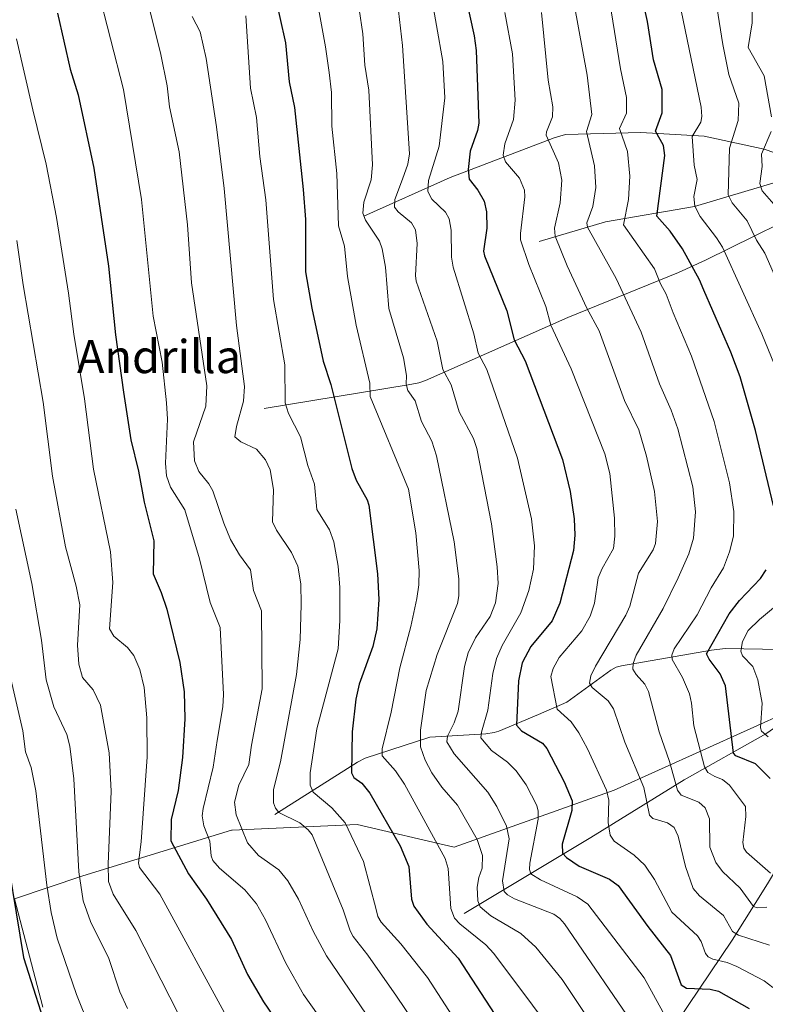
# Model space of a CAD drawing. Units: metres. Extents: x 661429 to 664883, y 4755779 to 4758409.
# Drawn here: x 663168 to 663348, y 4757713 to 4757950 of the extents above; entities that cross this region are included whole.
import ezdxf
from ezdxf.enums import TextEntityAlignment as Align

# ---------------------------------------------------------------- set-up
doc = ezdxf.new("R2010")
doc.units = ezdxf.units.M
doc.header["$MEASUREMENT"] = 0
for name, color, linetype, lineweight in [('Arbolado forestal CxS', 92, 'Continuous', 0), ('Corriente natural lineal', 142, 'Continuous', 13), ('Curva de nivel maestra', 30, 'Continuous', 30), ('Curva de nivel normal', 30, 'Continuous', 0), ('Texto cartográfico', 7, 'Continuous', 0)]:
    doc.layers.add(name, color=color, linetype=linetype, lineweight=lineweight)
doc.styles.add('Style-Arial', font='txt')

# ---------------------------------------------------------------- blocks, each defined once
blk = doc.blocks.new('*U6')
at = {"layer": 'Arbolado forestal CxS', "color": 92, "linetype": 'Continuous', "lineweight": 0}
blk.add_polyline3d([(663354.6851000005, 4757783.558900001, 1065.975699999995), (663311.9115000004, 4757764.2423, 1094.141600000003), (663273.2774999999, 4757750.444700001, 1118.154299999995), (663249.8213000001, 4757755.9639, 1128.5766), (663219.6394999997, 4757754.592300001, 1141.624200000006), (663219.4660999998, 4757754.5845, 1141.730500000005), (663183.5915000001, 4757743.5463, 1164.558600000004), (663167.0340999998, 4757738.0273, 1175.149699999994), (663173.9325000001, 4757711.8113, 1174.647899999996)], dxfattribs=at)

msp = doc.modelspace()

# ---------------------------------------------------------------- linework, layer by layer
at = {"layer": 'Arbolado forestal CxS', "color": 92, "linetype": 'Continuous', "lineweight": 0}
for points in [[(663173.9325000001, 4757711.8113, 1174.647899999996), (663167.0340999998, 4757738.0273, 1175.149699999994), (663183.5915000001, 4757743.5463, 1164.558600000004), (663219.4660999998, 4757754.5845, 1141.730500000005), (663219.6394999997, 4757754.592300001, 1141.624200000006), (663249.8213000001, 4757755.9639, 1128.5766), (663273.2774999999, 4757750.444700001, 1118.154299999995), (663311.9115000004, 4757764.2423, 1094.141600000003), (663354.6851000005, 4757783.558900001, 1065.975699999995), (663400.2176999999, 4757783.558700001, 1043.517000000007), (663433.3324999996, 4757783.558300001, 1031.691699999996), (663467.8268999998, 4757765.6209, 1017.554199999999), (663475.3481000002, 4757759.8903, 1013.335300000006), (663510.4093000004, 4757782.602299999, 998.5806000000011), (663490.3601000002, 4757815.212099999, 995.7399000000006), (663473.5107000006, 4757841.192100001, 997.6876999999951), (663502.8711000001, 4757898.331300001, 1033.983200000002), (663637.1189000001, 4757873.640500001, 1085.4035), (663637.1284999996, 4757873.638699999, 1085.405700000003), (663681.1880999999, 4757865.540300001, 1087.891399999993), (663687.7181000002, 4757869.110099999, 1088.143100000001)], [(663173.9325000001, 4757711.8113, 1174.647899999996), (663167.0340999998, 4757738.0273, 1175.149699999994), (663183.5915000001, 4757743.5463, 1164.558600000004), (663219.4660999998, 4757754.5845, 1141.730500000005), (663219.6394999997, 4757754.592300001, 1141.624200000006), (663249.8213000001, 4757755.9639, 1128.5766), (663273.2774999999, 4757750.444700001, 1118.154299999995), (663311.9115000004, 4757764.2423, 1094.141600000003), (663354.6851000005, 4757783.558900001, 1065.975699999995), (663400.2176999999, 4757783.558700001, 1043.517000000007), (663433.3324999996, 4757783.558300001, 1031.691699999996), (663467.8268999998, 4757765.6209, 1017.554199999999), (663475.3481000002, 4757759.8903, 1013.335300000006), (663510.4093000004, 4757782.602299999, 998.5806000000011), (663490.3601000002, 4757815.212099999, 995.7399000000006), (663473.5107000006, 4757841.192100001, 997.6876999999951), (663502.8711000001, 4757898.331300001, 1033.983200000002), (663637.1189000001, 4757873.640500001, 1085.4035), (663637.1284999996, 4757873.638699999, 1085.405700000003)], [(663173.9325000001, 4757711.8113, 1174.647899999996), (663167.0340999998, 4757738.0273, 1175.149699999994), (663183.5915000001, 4757743.5463, 1164.558600000004), (663219.4660999998, 4757754.5845, 1141.730500000005), (663219.6394999997, 4757754.592300001, 1141.624200000006), (663249.8213000001, 4757755.9639, 1128.5766), (663273.2774999999, 4757750.444700001, 1118.154299999995), (663311.9115000004, 4757764.2423, 1094.141600000003), (663354.6851000005, 4757783.558900001, 1065.975699999995), (663400.2176999999, 4757783.558700001, 1043.517000000007), (663433.3324999996, 4757783.558300001, 1031.691699999996), (663467.8268999998, 4757765.6209, 1017.554199999999), (663475.3481000002, 4757759.8903, 1013.335300000006), (663510.4093000004, 4757782.602299999, 998.5806000000011), (663490.3601000002, 4757815.212099999, 995.7399000000006), (663473.5107000006, 4757841.192100001, 997.6876999999951), (663502.8711000001, 4757898.331300001, 1033.983200000002), (663637.1189000001, 4757873.640500001, 1085.4035), (663637.1284999996, 4757873.638699999, 1085.405700000003)]]:
    msp.add_polyline3d(points, dxfattribs=at)
at = {"layer": 'Corriente natural lineal', "color": 142, "linetype": 'Continuous', "lineweight": 13}
for points in [[(663251.4301000005, 4757902.8201, 1115.742700000003), (663272.2401000002, 4757912.210100001, 1102.750100000005), (663297.3901000004, 4757921.770099999, 1089.888099999996), (663300.1700999998, 4757922.600099999, 1088.336899999995), (663318.3201000001, 4757923.100099999, 1077.860000000001), (663333.6001000004, 4757922.170100001, 1069.617599999998), (663348.1300999997, 4757919.0101, 1060.692299999995), (663361.2100999998, 4757914.4901, 1051.744000000006)], [(663227.3201000001, 4757856.390100001, 1132.774000000005), (663262.1401000004, 4757862.100099999, 1115.073000000004), (663264.7001, 4757862.630100001, 1113.581900000005), (663266.3101000005, 4757863.1801, 1112.652000000002), (663300.7200999996, 4757878.360099999, 1092.747499999998), (663327.4301000005, 4757889.290100001, 1076.982499999998), (663333.9501, 4757892.270099999, 1073.071100000001), (663363.6700999998, 4757906.920100001, 1052.254400000005), (663377.7001, 4757917.5601, 1041.3027)], [(663293.7901, 4757896.770099999, 1092.874400000001), (663309.7901, 4757901.4801, 1083.382299999997), (663331.2801000001, 4757905.1601, 1070.426699999996), (663351.0000999998, 4757911.100099999, 1058.068199999994), (663361.2100999998, 4757914.4901, 1051.744000000006)], [(663324.4600999998, 4757704.360099999, 1107.188500000004), (663340.3601000002, 4757728.030099999, 1090.861699999994), (663348.9401000004, 4757741.620100001, 1081.235199999996), (663350.3300999999, 4757744.040100001, 1079.618499999997), (663354.3101000005, 4757752.550100001, 1074.893500000006), (663355.4700999996, 4757754.040100001, 1074.192999999999), (663357.8601000002, 4757755.590100001, 1072.665099999998), (663366.5401, 4757760.300100001, 1067.183799999999), (663384.3201000001, 4757771.220100001, 1056.397100000002), (663399.8000999996, 4757780.120100001, 1045.165800000002), (663401.9700999996, 4757781.6601, 1043.246799999994), (663415.7200999996, 4757792.970100001, 1031.368799999997), (663429.2044000003, 4757801.3671, 1023.2307)], [(663229.9301000005, 4757758.370100001, 1135.613500000007), (663249.9001000002, 4757771.0001, 1124.5334), (663251.7301000003, 4757771.9301, 1123.445600000006), (663267.4001000002, 4757777.020099999, 1113.765400000004), (663280.8800999997, 4757777.870100001, 1105.241800000003), (663282.8800999997, 4757778.140100001, 1103.899300000005), (663284.0000999998, 4757778.450099999, 1103.222699999999), (663293.6501000002, 4757782.470100001, 1097.552899999995), (663300.4700999996, 4757785.5101, 1093.891000000003), (663311.0701000001, 4757793.210100001, 1088.907399999996), (663312.3601000002, 4757793.9101, 1088.497499999998), (663313.6700999998, 4757794.300100001, 1087.844899999996), (663335.4001000002, 4757798.0801, 1075.853700000007), (663338.6801000005, 4757798.420100001, 1073.722800000003), (663365.7100999998, 4757797.960100001, 1057.272500000006), (663367.8400999998, 4757797.610099999, 1056.1394), (663378.4801000003, 4757794.970100001, 1049.914600000004)], [(663275.6700999998, 4757734.420100001, 1118.877999999997), (663306.2600999996, 4757752.770099999, 1097.233200000002), (663328.8201000001, 4757766.710100001, 1083.613500000007), (663348.5401, 4757777.840100001, 1070.094100000002), (663365.9301000005, 4757789.860099999, 1057.110100000006), (663368.1901000004, 4757790.9101, 1055.503700000001), (663378.4801000003, 4757794.970100001, 1049.914600000004)]]:
    msp.add_polyline3d(points, dxfattribs=at)
at = {"layer": 'Curva de nivel maestra', "color": 30, "linetype": 'Continuous', "lineweight": 30, "flags": 128}
for points, elevation in [([(663227.0199999996, 4757969.2401), (663232.54, 4757944.7401), (663233.4000000004, 4757935.290100001), (663234.6699999999, 4757929.120100001), (663236.8099999997, 4757909.3301), (663237.3600000005, 4757902.0601), (663237.3499999996, 4757889.380100001), (663238.8799999999, 4757880.630100001), (663241.5700000003, 4757867.860099999), (663243.4199999999, 4757862.220100001), (663248.5499999998, 4757841.920100001), (663249.5499999998, 4757839.110099999), (663252.2199999997, 4757834.390100001), (663252.6299999999, 4757833.100099999), (663254.7599999999, 4757816.5101), (663255.0199999996, 4757810.3101), (663254.5300000003, 4757803.2301), (663253.6399999997, 4757798.890100001), (663250.3300000001, 4757789.8101), (663249.4800000006, 4757786.220100001), (663248.6399999997, 4757778.3201), (663248.4199999999, 4757768.4301), (663248.9800000006, 4757767.3101), (663250.9400000004, 4757765.960100001), (663252.8399999999, 4757763.470100001), (663260.2199999997, 4757750.770099999), (663262.3099999997, 4757745.8301), (663262.9000000004, 4757737.940099999), (663263.5300000003, 4757736.2401), (663266.6600000003, 4757731.840100001), (663274.2100000001, 4757723.630100001), (663284.0999999996, 4757708.470100001)], 1125), ([(663350.3899999997, 4757832.9101), (663345.9900000002, 4757851.0801), (663342.29, 4757864.0801), (663340.0800000001, 4757870.040100001), (663333.54, 4757884.9901), (663332.5, 4757887.4801), (663328.3899999997, 4757895.0001), (663325.4199999999, 4757899.220100001), (663322.1799999997, 4757902.880100001), (663324.1399999997, 4757917.5101), (663323.8200000003, 4757919.960100001), (663321.8899999997, 4757923.350099999), (663323.4900000002, 4757927.8101), (663323.5099999999, 4757933.460100001), (663321.4199999999, 4757940.5801), (663319.9600000001, 4757949.860099999), (663318.2599999999, 4757957.530099999)], 1075), ([(663276.1299999999, 4757955.2601), (663278.0800000001, 4757946.380100001), (663278.5599999997, 4757942.9001), (663279.2000000002, 4757925.3301), (663278.8899999997, 4757923.550100001), (663277.0999999996, 4757918.520099999), (663276.6299999999, 4757914.110099999), (663276.8600000005, 4757911.8301), (663278.9400000004, 4757909.170100001), (663280.5199999996, 4757906.4801), (663281.0800000001, 4757903.9101), (663281.1100000005, 4757899.970100001), (663280.3399999999, 4757894.370100001), (663280.5300000003, 4757893.2401), (663285.9600000001, 4757880.020099999), (663287.7000000002, 4757872.9801), (663290.3899999997, 4757867.920100001), (663299.3899999997, 4757844.120100001), (663301.2599999999, 4757836.350099999), (663302.25, 4757829.7501), (663302.4100000003, 4757825.8301), (663302.0999999996, 4757822.1501), (663298.7400000002, 4757809.4001), (663296.8799999999, 4757805.110099999), (663291.7699999996, 4757798.9101), (663289.6900000004, 4757794.9901), (663288.79, 4757790.630100001), (663288.29, 4757779.9001), (663289.5099999999, 4757778.550100001), (663294.5999999996, 4757775.550100001), (663295.6399999997, 4757774.3201), (663299.8399999999, 4757766.210100001), (663301.7699999996, 4757761.6601), (663301.6900000004, 4757759.3201), (663299.3200000003, 4757751.1801), (663299.4000000004, 4757749.040100001), (663300.3499999996, 4757747.9801), (663303.4199999999, 4757745.890100001), (663310.79, 4757742.700099999), (663312.8200000003, 4757741.2401), (663319.9800000006, 4757731.3201), (663325.4800000006, 4757724.3301), (663328.0300000003, 4757717.200099999), (663329.3799999999, 4757716.380100001), (663335.0700000003, 4757716.140100001), (663337.1100000005, 4757715.690099999), (663344.4800000006, 4757711.4801)], 1100), ([(663177.4500000002, 4757951.870100001), (663180.4800000006, 4757938.340100001), (663182.4699999997, 4757932.130100001), (663186.2199999997, 4757914.440099999), (663189.75, 4757890.800100001), (663191.4600000001, 4757874.2301), (663193.3499999996, 4757860.340100001), (663195.1299999999, 4757848.840100001), (663196.9699999997, 4757841.280099999), (663198.4000000004, 4757833.780099999), (663200.6900000004, 4757824.450099999), (663200.54, 4757816.450099999), (663202.4900000002, 4757811.9801), (663203.8300000001, 4757807.920100001), (663206.9500000002, 4757795.090100001), (663208, 4757788.0001), (663208.1799999997, 4757781.4801), (663207.6500000004, 4757772.100099999), (663206.6100000005, 4757764.140100001), (663204.8799999999, 4757757.170100001), (663204.7999999998, 4757752.0101), (663209.1100000005, 4757744.0101), (663213.3899999997, 4757737.9001), (663219.4500000002, 4757728.1601), (663223.3499999996, 4757719.720100001), (663227.2199999997, 4757713.110099999), (663244.3399999999, 4757688.020099999)], 1150), ([(663349.5800000001, 4757767.030099999), (663345.9900000002, 4757770.590100001), (663341.2800000003, 4757772.550100001), (663340.6699999999, 4757773.190099999), (663338.7999999998, 4757789.470100001), (663337.5, 4757792.3101), (663334.7999999998, 4757795.890100001), (663334.2000000002, 4757797.1601), (663339.6799999997, 4757806.8201), (663342.1799999997, 4757810.0601), (663347.2100000001, 4757815.350099999), (663348.5999999996, 4757817.420100001)], 1075), ([(663163.9600000001, 4757755.690099999), (663169.2100000001, 4757723.850099999), (663175.7699999996, 4757703.4101)], 1175)]:
    msp.add_lwpolyline(points, dxfattribs=dict(at, elevation=elevation))
at = {"layer": 'Curva de nivel normal', "color": 30, "linetype": 'Continuous', "lineweight": 0, "flags": 128}
for points, elevation in [([(663308.9900000002, 4757966.02), (663313.4400000004, 4757938.4), (663314.8600000005, 4757931.49), (663314.8899999997, 4757927.76), (663313.1699999999, 4757924.029999999), (663315.1100000005, 4757918.49), (663315.7100000001, 4757912.49), (663315.3200000003, 4757906.859999999), (663314.1600000003, 4757900.789999999), (663321.6100000005, 4757890.16), (663323.0800000001, 4757886.529999999), (663324.4600000001, 4757884.050000001), (663326.1699999999, 4757879.49), (663330.5599999997, 4757869.08), (663336.04, 4757853.279999999), (663339.7599999999, 4757838.49), (663340.8099999997, 4757831.5), (663340.6900000004, 4757825.539999999), (663339.7300000006, 4757821.779999999), (663338.2599999999, 4757817.9), (663335.2999999998, 4757813.130000001), (663331.9199999999, 4757806.560000001), (663326.4000000004, 4757798.380000001), (663325.79, 4757796.84), (663325.9299999997, 4757795.75), (663328.4000000004, 4757791.430000001), (663330.0599999997, 4757787.460000001), (663330.5800000001, 4757785.230000001), (663331.1500000004, 4757779.74), (663333.7199999997, 4757769.84), (663334.4900000002, 4757768.539999999), (663336.2100000001, 4757767.550000001), (663338.0599999997, 4757766.789999999), (663339.7400000002, 4757765.460000001), (663343.5999999996, 4757760.279999999), (663343.7000000002, 4757757.850000001), (663342.9299999997, 4757751.600000001), (663343.2400000002, 4757750.199999999), (663343.8600000005, 4757749.279999999), (663349.6299999999, 4757744.15)], 1080), ([(663238.5599999997, 4757963.680000001), (663242.1799999997, 4757943.730000001), (663243.0199999996, 4757937.58), (663243.6100000005, 4757932.730000001), (663243.6600000003, 4757924.560000001), (663244.9000000004, 4757913.140000001), (663245.29, 4757900.539999999), (663246.7199999997, 4757895.619999999), (663247.4800000006, 4757888.289999999), (663249.5800000001, 4757876.5), (663252.8899999997, 4757862.49), (663252.9699999997, 4757859.279999999), (663262.2300000006, 4757836.92), (663264, 4757826.380000001), (663264.7599999999, 4757817.32), (663264.7400000002, 4757813.82), (663264.25, 4757810.52), (663262.8099999997, 4757803.720000001), (663260.1500000004, 4757793.779999999), (663258.0499999998, 4757783.07), (663255.8899999997, 4757774.230000001), (663255.8300000001, 4757772.529999999), (663259.0999999996, 4757768.92), (663261.2199999997, 4757765.680000001), (663271.0300000003, 4757747.720000001), (663271.7699999996, 4757745.300000001), (663272.4000000004, 4757735.640000001), (663273.3600000005, 4757733.310000001), (663274.6299999999, 4757731.930000001), (663280.8600000005, 4757726.869999999), (663282.8399999999, 4757724.810000001), (663301.5300000003, 4757699.859999999)], 1120), ([(663198.2400000002, 4757958.800000001), (663202.3600000005, 4757941.859999999), (663203.8899999997, 4757934.32), (663204.4800000006, 4757929.289999999), (663206.8399999999, 4757918.369999999), (663208.7999999998, 4757900.730000001), (663209.7999999998, 4757886.730000001), (663213.4699999997, 4757861.859999999), (663213.2300000006, 4757856.970000001), (663210.2800000003, 4757848.369999999), (663210.4900000002, 4757843.800000001), (663211.5599999997, 4757841.210000001), (663214, 4757838.230000001), (663214.9299999997, 4757836.52), (663217.5800000001, 4757828.680000001), (663219.2599999999, 4757824.74), (663221.3799999999, 4757821.100000001), (663224.0599999997, 4757817.42), (663224.7800000003, 4757812.49), (663226.6900000004, 4757807.52), (663226.8700000001, 4757788.689999999), (663224.2999999998, 4757775.100000001), (663223.6299999999, 4757770.430000001), (663221.2300000006, 4757765.41), (663220.2300000006, 4757761.300000001), (663220.5899999999, 4757758.310000001), (663223.3600000005, 4757751.52), (663225.9699999997, 4757748.460000001), (663230.9100000003, 4757745.02), (663233.04, 4757742.369999999), (663235.6799999997, 4757737.890000001), (663239.1600000003, 4757730.16), (663242.4000000004, 4757724.24), (663261.6100000005, 4757696.01)], 1140), ([(663348.79, 4757735.949999999), (663346.4000000004, 4757735.800000001), (663345.5199999996, 4757736.130000001), (663342.29, 4757740.58), (663338.0700000003, 4757744.58), (663336.4800000006, 4757746.74), (663335.0099999999, 4757750.430000001), (663334.8799999999, 4757757.289999999), (663333.9000000004, 4757759.980000001), (663332.3200000003, 4757761.350000001), (663328.0800000001, 4757763.060000001), (663327.1500000004, 4757764.25), (663325.2599999999, 4757771.15), (663322.7199999997, 4757778.300000001), (663320.1799999997, 4757788.050000001), (663319.2800000003, 4757789.810000001), (663317.1600000003, 4757792.15), (663316.4000000004, 4757793.480000001), (663316.4600000001, 4757794.850000001), (663317.2300000006, 4757796.800000001), (663323.7000000002, 4757808.08), (663327.3300000001, 4757815.5), (663329.8799999999, 4757821.310000001), (663331.0800000001, 4757825.109999999), (663331.5300000003, 4757831.449999999), (663330.9000000004, 4757837.480000001), (663327.25, 4757851.5), (663325.6399999997, 4757856), (663322.8200000003, 4757862.369999999), (663318.4100000003, 4757874.869999999), (663312.3799999999, 4757887.82), (663305.4199999999, 4757900.16), (663305.3099999997, 4757901.27), (663306.7400000002, 4757905.199999999), (663307.4299999997, 4757909.779999999), (663307.1100000005, 4757914.980000001), (663305.1799999997, 4757923.27), (663306.5099999999, 4757927.41), (663305.3899999997, 4757936.880000001), (663301.2100000001, 4757959.880000001)], 1085), ([(663326.6299999999, 4757959.619999999), (663332.9199999999, 4757929.17), (663333.04, 4757926.91), (663332.79, 4757925.52), (663330.7000000002, 4757922.07), (663331.1799999997, 4757915.180000001), (663331.9600000001, 4757911.720000001), (663331.1200000001, 4757907.619999999), (663331.3899999997, 4757905.289999999), (663332.6699999999, 4757902.789999999), (663336.6299999999, 4757897.66), (663338.0199999996, 4757895.369999999), (663347.5800000001, 4757874.41), (663350.5800000001, 4757866.939999999)], 1070), ([(663187.1100000005, 4757957.970000001), (663193.3799999999, 4757933.41), (663197.7000000002, 4757906.9), (663200.5599999997, 4757878.680000001), (663202.6900000004, 4757867.619999999), (663203.79, 4757857.789999999), (663203.9699999997, 4757853.859999999), (663203.54, 4757843.17), (663203.7999999998, 4757840.15), (663204.7000000002, 4757837.41), (663208.2000000002, 4757831.930000001), (663211.7400000002, 4757820.08), (663214.2800000003, 4757809.550000001), (663216.7000000002, 4757803.480000001), (663217.5599999997, 4757787.300000001), (663217.3700000001, 4757784.34), (663216.04, 4757776.26), (663215.0599999997, 4757769.800000001), (663212.5899999999, 4757759.77), (663212.4000000004, 4757758), (663212.7699999996, 4757755.609999999), (663214.2199999997, 4757751.9), (663214.5800000001, 4757748.390000001), (663214.9800000006, 4757747.220000001), (663216.5499999998, 4757745.359999999), (663222.7000000002, 4757740.180000001), (663225.5, 4757736.789999999), (663227.7000000002, 4757732.949999999), (663232.5700000003, 4757722.49), (663236.8799999999, 4757714.91), (663252.7999999998, 4757692.390000001)], 1145), ([(663267.4699999997, 4757957.66), (663270.4900000002, 4757940.180000001), (663271.0199999996, 4757931.42), (663269.6399999997, 4757919.779999999), (663267.0700000003, 4757911.480000001), (663266.9000000004, 4757908.83), (663267.8499999996, 4757907), (663271.1699999999, 4757903.850000001), (663272.0700000003, 4757902.25), (663272.5099999999, 4757899.5), (663272.5599999997, 4757892.980000001), (663273.0199999996, 4757890.550000001), (663277.9900000002, 4757874.480000001), (663279.04, 4757869.77), (663281.1100000005, 4757865.850000001), (663288.5300000003, 4757844.439999999), (663291.9600000001, 4757829.77), (663292.6500000004, 4757823.210000001), (663292.4199999999, 4757817.640000001), (663291.2999999998, 4757812.449999999), (663289.3600000005, 4757807.029999999), (663284.8399999999, 4757799.180000001), (663283.4699999997, 4757796.02), (663282.5800000001, 4757792.369999999), (663281.4100000003, 4757783.52), (663279.8200000003, 4757778.210000001), (663279.7199999997, 4757776.84), (663282.2699999996, 4757773.84), (663286.1600000003, 4757770.970000001), (663288.2300000006, 4757768.92), (663290.6500000004, 4757765.51), (663293.1799999997, 4757760.57), (663293.5199999996, 4757759.140000001), (663293.5, 4757757.230000001), (663291.4800000006, 4757746.630000001), (663291.4199999999, 4757745.050000001), (663291.7400000002, 4757744.029999999), (663294.0599999997, 4757742.58), (663302.9699999997, 4757738.5), (663305.5599999997, 4757736.710000001), (663319.1399999997, 4757718.949999999), (663323.6500000004, 4757710.710000001)], 1105), ([(663336.0999999996, 4757957.039999999), (663338.0999999996, 4757944.289999999), (663339.5999999996, 4757937.039999999), (663342, 4757930.109999999), (663341.8200000003, 4757925.99), (663339.7199999997, 4757919.289999999), (663339.4000000004, 4757908.029999999), (663340.3899999997, 4757906.09), (663344.0300000003, 4757901.710000001), (663346.2300000006, 4757897.039999999), (663348.3099999997, 4757893.91), (663354.8600000005, 4757878.9)], 1065), ([(663250.2699999996, 4757952.810000001), (663251.1900000004, 4757946.930000001), (663251.6399999997, 4757939.289999999), (663252.6299999999, 4757933.279999999), (663253.4800000006, 4757915.220000001), (663253.2300000006, 4757911.600000001), (663251.4000000004, 4757906.199999999), (663251.2000000002, 4757903.59), (663251.8200000003, 4757901.9), (663255.1900000004, 4757896.810000001), (663255.8200000003, 4757894.939999999), (663256.6299999999, 4757890.58), (663257.5, 4757880.560000001), (663260.9699999997, 4757868.66), (663261.7400000002, 4757864.390000001), (663261.6600000003, 4757862.27), (663262.0199999996, 4757860.789999999), (663263.79, 4757858.230000001), (663265.3600000005, 4757853.25), (663267.8099999997, 4757848.480000001), (663269.0099999999, 4757844.949999999), (663273.2100000001, 4757824.220000001), (663274.3799999999, 4757815.300000001), (663274.4100000003, 4757811.140000001), (663274.0700000003, 4757809.350000001), (663269.1500000004, 4757797.029999999), (663266.5199999996, 4757788.279999999), (663265.0800000001, 4757778.74), (663265.1500000004, 4757774.689999999), (663266.2100000001, 4757771.449999999), (663267.8200000003, 4757768.390000001), (663270.2300000006, 4757764.99), (663274.04, 4757760.58), (663278.7699999996, 4757752.32), (663280.1100000005, 4757748.460000001), (663279.9800000006, 4757745.4), (663279.1900000004, 4757743.109999999), (663278.8300000001, 4757740.77), (663278.9600000001, 4757737.539999999), (663279.5099999999, 4757736.09), (663282.0999999996, 4757733.880000001), (663289.3700000001, 4757729.640000001), (663293, 4757726.32), (663299.3399999999, 4757718.51), (663305, 4757710.08)], 1115), ([(663259.7999999998, 4757952.41), (663260.7800000003, 4757944.08), (663262.4299999997, 4757917.91), (663262.0599999997, 4757915.390000001), (663260.7800000003, 4757911.800000001), (663258.9100000003, 4757906.890000001), (663258.7999999998, 4757905), (663259.7000000002, 4757903.890000001), (663262.9600000001, 4757901.230000001), (663263.9400000004, 4757899.58), (663264.3300000001, 4757896.220000001), (663263.8899999997, 4757888.560000001), (663264.0700000003, 4757887.140000001), (663269.0999999996, 4757872.65), (663270.4699999997, 4757865.83), (663272.5099999999, 4757862.15), (663274.4400000004, 4757855.609999999), (663277.9000000004, 4757849.140000001), (663278.6799999997, 4757846.74), (663282.29, 4757828.539999999), (663283.6299999999, 4757818.17), (663283.8700000001, 4757814.17), (663283.2300000006, 4757809.5), (663281.9600000001, 4757806.140000001), (663278.4000000004, 4757801), (663276.6100000005, 4757797.41), (663275.75, 4757794.119999999), (663274.2400000002, 4757783.33), (663273.2800000003, 4757780.460000001), (663271.6699999999, 4757777.26), (663271.4900000002, 4757775.9), (663273.2100000001, 4757772.99), (663281.3600000005, 4757763.779999999), (663283.5499999998, 4757760.25), (663285.9199999999, 4757755.529999999), (663286.5199999996, 4757752.52), (663284.9199999999, 4757742.300000001), (663285.3300000001, 4757739.800000001), (663286.0999999996, 4757738.92), (663287.7800000003, 4757737.980000001), (663297.3300000001, 4757734.25), (663298.75, 4757733.27), (663299.8899999997, 4757731.960000001), (663318.1900000004, 4757705.199999999)], 1110), ([(663285.5199999996, 4757952.039999999), (663287.3600000005, 4757942.100000001), (663287.9500000002, 4757930.84), (663287.5800000001, 4757926.210000001), (663285.4699999997, 4757920.289999999), (663285.0800000001, 4757917.600000001), (663285.6600000003, 4757915.960000001), (663288.9900000002, 4757912), (663290.2699999996, 4757909.100000001), (663290.3499999996, 4757907.52), (663289.2400000002, 4757898.710000001), (663289.2999999998, 4757897.15), (663291.2800000003, 4757891.189999999), (663295.3899999997, 4757881.029999999), (663296.6299999999, 4757876.550000001), (663301.4800000006, 4757865.980000001), (663309.6500000004, 4757845.439999999), (663310.8200000003, 4757840.720000001), (663311.9400000004, 4757829.9), (663312.0300000003, 4757825.560000001), (663311.7199999997, 4757822.59), (663308.9600000001, 4757817.75), (663308.04, 4757815.539999999), (663307.1100000005, 4757809.42), (663306.0999999996, 4757806.27), (663304.0700000003, 4757802.699999999), (663298.5700000003, 4757796.26), (663297.1399999997, 4757793.640000001), (663296.6200000001, 4757791.699999999), (663298.1200000001, 4757783.76), (663301.4800000006, 4757780.75), (663303.3399999999, 4757778.109999999), (663305.4400000004, 4757774.220000001), (663310.0300000003, 4757764.25), (663310.5899999999, 4757761.82), (663310.4299999997, 4757756.4), (663310.9299999997, 4757753.369999999), (663311.9199999999, 4757751.890000001), (663316.7400000002, 4757748.560000001), (663319.2699999996, 4757746.119999999), (663321.5899999999, 4757742.689999999), (663325.7800000003, 4757734.77), (663332.0099999999, 4757729.050000001), (663332.9000000004, 4757727.67), (663333.9100000003, 4757724.800000001), (663334.5499999998, 4757723.970000001), (663335.7400000002, 4757723.380000001), (663339.2100000001, 4757722.630000001), (663341.4900000002, 4757721.66), (663348.1299999999, 4757718.180000001), (663350.2400000002, 4757716.600000001)], 1095), ([(663294.3499999996, 4757952.07), (663295.9600000001, 4757935.699999999), (663297.0800000001, 4757929.27), (663297, 4757926.869999999), (663295.5700000003, 4757923.26), (663295.5, 4757922.380000001), (663298.4500000002, 4757915.710000001), (663299.2300000006, 4757911.529999999), (663298.8799999999, 4757906.08), (663297.5099999999, 4757899.92), (663297.6399999997, 4757898.029999999), (663300.54, 4757890.84), (663305.3200000003, 4757880.65), (663308.25, 4757875.189999999), (663314.3899999997, 4757858.369999999), (663317.8499999996, 4757851.24), (663319.7000000002, 4757844.890000001), (663321.6100000005, 4757836.34), (663322.3899999997, 4757829.109999999), (663321.9000000004, 4757823.789999999), (663321.3300000001, 4757822.300000001), (663317.7599999999, 4757816.600000001), (663315.6399999997, 4757808.689999999), (663314.7300000006, 4757806.480000001), (663307.3899999997, 4757794.199999999), (663306.2199999997, 4757791.84), (663305.9100000003, 4757790.039999999), (663306.5999999996, 4757789.060000001), (663310.4600000001, 4757785.77), (663311.7199999997, 4757783.91), (663314.4699999997, 4757775.83), (663319.0599999997, 4757764.880000001), (663320.4299999997, 4757758.180000001), (663321.2100000001, 4757757.42), (663324.75, 4757756.350000001), (663326.3899999997, 4757755.189999999), (663327.3099999997, 4757753.16), (663329.1200000001, 4757745.76), (663330.9800000006, 4757740.460000001), (663332.4900000002, 4757738.689999999), (663338.2699999996, 4757734), (663340.4400000004, 4757730.09), (663341.9400000004, 4757729.180000001), (663349.3700000001, 4757726.810000001)], 1090), ([(663349.9199999999, 4757926.84), (663348.1500000004, 4757936.730000001), (663344.29, 4757943.58), (663345.1799999997, 4757949.539999999), (663345.2199999997, 4757952.480000001)], 1060), ([(663209.9400000004, 4757951.050000001), (663211.9000000004, 4757947.350000001), (663213.3399999999, 4757940.9), (663215.8499999996, 4757924.42), (663217.7199999997, 4757909.550000001), (663220.7000000002, 4757876.480000001), (663222.5899999999, 4757861.75), (663222.3499999996, 4757858.199999999), (663220.6399999997, 4757852.060000001), (663220.3099999997, 4757849.529999999), (663221.7100000001, 4757848.380000001), (663225.54, 4757846.59), (663227.6799999997, 4757844), (663228.8300000001, 4757841.560000001), (663229.5899999999, 4757836.82), (663229.3499999996, 4757829.01), (663230.2999999998, 4757827.01), (663233.9500000002, 4757821.67), (663235.5099999999, 4757818.300000001), (663236.1900000004, 4757814.07), (663236.3200000003, 4757809.050000001), (663236.04, 4757800.609999999), (663235.1900000004, 4757792.189999999), (663231.2699999996, 4757771.100000001), (663229.5999999996, 4757764.430000001), (663229.5999999996, 4757761.17), (663230.0599999997, 4757759.91), (663230.9299999997, 4757758.880000001), (663235.9600000001, 4757756.350000001), (663238.0199999996, 4757754.66), (663238.9299999997, 4757753.480000001), (663246.4699999997, 4757735.33), (663248.1200000001, 4757730.289999999), (663248.8799999999, 4757728.859999999), (663252.3899999997, 4757724.4), (663259.3300000001, 4757714.5), (663276.0300000003, 4757689.67)], 1135), ([(663273.5999999996, 4757708.539999999), (663266.7699999996, 4757719.029999999), (663260.3600000005, 4757727.09), (663255.6399999997, 4757732.32), (663254.8099999997, 4757733.76), (663254.4000000004, 4757735.390000001), (663251.3200000003, 4757746.980000001), (663246.9199999999, 4757756.380000001), (663243.6900000004, 4757759.960000001), (663239.1799999997, 4757763.730000001), (663238.4699999997, 4757765.460000001), (663238.4699999997, 4757768.390000001), (663240.04, 4757779.02), (663245.25, 4757798.4), (663245.6699999999, 4757805.210000001), (663245.5999999996, 4757813.15), (663245.2400000002, 4757818.359999999), (663244.1900000004, 4757824.199999999), (663243.1600000003, 4757827.07), (663240.0800000001, 4757832.039999999), (663239.4900000002, 4757838.100000001), (663237.8700000001, 4757842.65), (663236.1299999999, 4757849.600000001), (663233.2400000002, 4757855.220000001), (663232.4299999997, 4757857.779999999), (663232.3799999999, 4757866.960000001), (663229.5999999996, 4757882.74), (663227.7400000002, 4757906.779999999), (663226.3300000001, 4757917.289999999), (663225.5300000003, 4757926.689999999), (663224.0499999998, 4757933.789999999), (663222.8899999997, 4757951.26)], 1130), ([(663167.54, 4757945.699999999), (663171.5199999996, 4757928.539999999), (663174.7300000006, 4757915.42), (663177.2300000006, 4757902.51), (663180.1200000001, 4757884.27), (663181.3600000005, 4757874.359999999), (663183.9699999997, 4757858.77), (663186.1699999999, 4757841.720000001), (663190.2300000006, 4757821.779999999), (663190.7699999996, 4757814.359999999), (663189.9800000006, 4757803.16), (663191.04, 4757801.390000001), (663194.3700000001, 4757798.699999999), (663195.8899999997, 4757796.730000001), (663197.3600000005, 4757793.369999999), (663198.3499999996, 4757789.050000001), (663198.9900000002, 4757781.67), (663199.1100000005, 4757772.27), (663197.6600000003, 4757751.76), (663197, 4757746.720000001), (663197.2400000002, 4757745.539999999), (663202.1200000001, 4757739.140000001), (663218.7000000002, 4757708.83)], 1155), ([(663352.1200000001, 4757903.83), (663347.6100000005, 4757908.960000001), (663347.0899999999, 4757910.710000001), (663347.6500000004, 4757914.84), (663347.4900000002, 4757917.82), (663349.8099999997, 4757923.289999999)], 1060), ([(663167.5800000001, 4757897.02), (663169.1100000005, 4757886.24), (663173.9600000001, 4757857.949999999), (663176.2699999996, 4757840.09), (663179.3700000001, 4757823.02), (663181.9299999997, 4757813.51), (663182.8200000003, 4757808.960000001), (663182.25, 4757799.220000001), (663182.5599999997, 4757794.67), (663183.4400000004, 4757791.449999999), (663186.0300000003, 4757788.449999999), (663187.8600000005, 4757784.789999999), (663189.9500000002, 4757773.210000001), (663190.4299999997, 4757764.01), (663189.6500000004, 4757746.369999999), (663189.7400000002, 4757742.189999999), (663190.8899999997, 4757739.140000001), (663196.4000000004, 4757730.380000001), (663206.6200000001, 4757710.33)], 1160), ([(663167.4000000004, 4757832.060000001), (663171.2300000006, 4757814.109999999), (663173.54, 4757800.449999999), (663174.7300000006, 4757790.880000001), (663176.5800000001, 4757784.369999999), (663179.6799999997, 4757777.65), (663180.4299999997, 4757774.82), (663181.3700000001, 4757767.01), (663182.6200000001, 4757744.52), (663183.6799999997, 4757737.5), (663185.4299999997, 4757732.539999999), (663189.7999999998, 4757723.619999999), (663192.5, 4757715.57), (663194.3799999999, 4757711.52)], 1165), ([(663160.6900000004, 4757814.5), (663169.0599999997, 4757778.529999999), (663169.7000000002, 4757773.460000001), (663171.0899999999, 4757769.720000001), (663172.1799999997, 4757764.100000001), (663174.8300000001, 4757741.289999999), (663175.9199999999, 4757734.65), (663177.3300000001, 4757728.52), (663182.04, 4757714.869999999), (663188.3200000003, 4757699.289999999)], 1170), ([(663355.1500000004, 4757812.199999999), (663346.9600000001, 4757805.49), (663344.2800000003, 4757802.810000001), (663342.9000000004, 4757800.119999999), (663342.4400000004, 4757797.84), (663342.8899999997, 4757796.66), (663345.3899999997, 4757794.08), (663346.6100000005, 4757790.859999999), (663347.5999999996, 4757785.220000001), (663347.2199999997, 4757779.300000001), (663347.4400000004, 4757778.460000001), (663349.0599999997, 4757777.130000001)], 1070)]:
    msp.add_lwpolyline(points, dxfattribs=dict(at, elevation=elevation))

# ---------------------------------------------------------------- block references
at = {"layer": 'Arbolado forestal CxS', "color": 92, "linetype": 'Continuous', "lineweight": 0}
msp.add_blockref('*U6', (0, 0), dxfattribs=at)

# ---------------------------------------------------------------- texts
at = {"layer": 'Texto cartográfico', "color": 7, "linetype": 'Continuous', "lineweight": 0, "style": 'Style-Arial'}
msp.add_text('Andrilla', height=8, dxfattribs=at).set_placement((663201.967497561, 4757868.950149999), align=Align.MIDDLE_CENTER)

doc.saveas('drawing.dxf')
